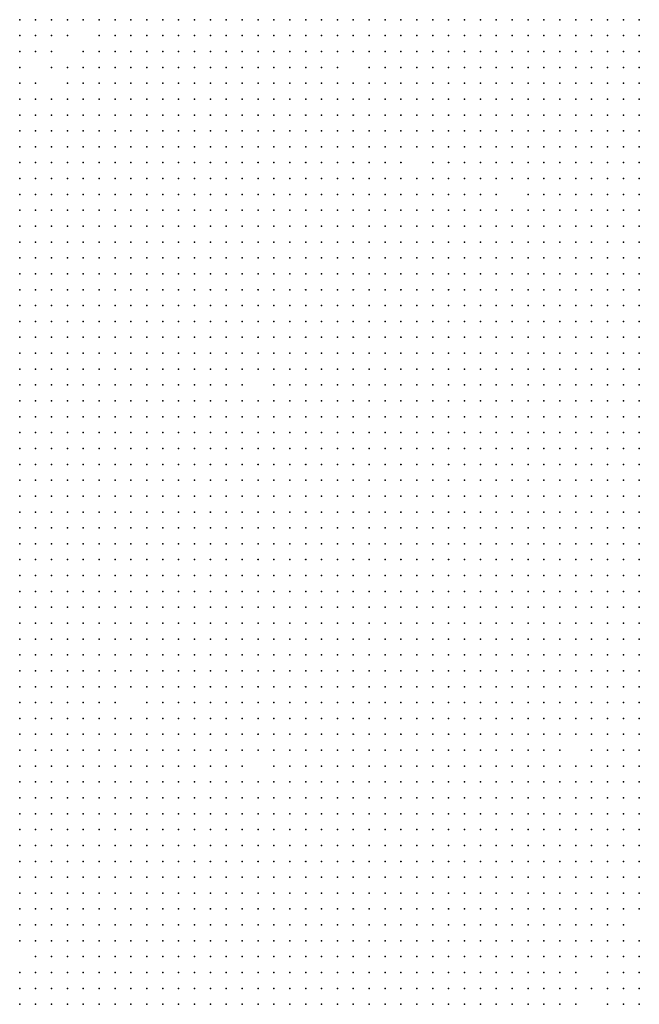
# Model space of a CAD drawing. Units: inches. Extents: x -1.3 to 1.3, y -1.05 to 1.05.
# Drawn here: x -0.16 to -0.08, y 0.3 to 0.42 of the extents above; entities that cross this region are included whole.
import ezdxf

# ---------------------------------------------------------------- set-up
doc = ezdxf.new("R2010")
doc.units = ezdxf.units.IN
doc.header["$MEASUREMENT"] = 0
doc.header["$PDMODE"] = 32
doc.header["$PDSIZE"] = 1e-05

msp = doc.modelspace()

# ---------------------------------------------------------------- linework, layer by layer
at = {"color": 0}
for p in [(-0.162, 0.422), (-0.16, 0.422), (-0.158, 0.422), (-0.156, 0.422), (-0.154, 0.422), (-0.152, 0.422), (-0.15, 0.422), (-0.148, 0.422), (-0.146, 0.422), (-0.144, 0.422), (-0.142, 0.422), (-0.14, 0.422), (-0.138, 0.422), (-0.136, 0.422), (-0.134, 0.422), (-0.132, 0.422), (-0.13, 0.422), (-0.128, 0.422), (-0.126, 0.422), (-0.124, 0.422), (-0.122, 0.422), (-0.12, 0.422), (-0.118, 0.422), (-0.116, 0.422), (-0.114, 0.422), (-0.112, 0.422), (-0.11, 0.422), (-0.108, 0.422), (-0.106, 0.422), (-0.104, 0.422), (-0.102, 0.422), (-0.1, 0.422), (-0.098, 0.422), (-0.096, 0.422), (-0.094, 0.422), (-0.092, 0.422), (-0.09, 0.422), (-0.088, 0.422), (-0.086, 0.422), (-0.084, 0.422), (-0.162, 0.42), (-0.16, 0.42), (-0.158, 0.42), (-0.156, 0.42), (-0.152, 0.42), (-0.15, 0.42), (-0.148, 0.42), (-0.146, 0.42), (-0.144, 0.42), (-0.142, 0.42), (-0.14, 0.42), (-0.138, 0.42), (-0.136, 0.42), (-0.134, 0.42), (-0.132, 0.42), (-0.13, 0.42), (-0.128, 0.42), (-0.126, 0.42), (-0.124, 0.42), (-0.122, 0.42), (-0.12, 0.42), (-0.118, 0.42), (-0.116, 0.42), (-0.114, 0.42), (-0.112, 0.42), (-0.11, 0.42), (-0.108, 0.42), (-0.106, 0.42), (-0.104, 0.42), (-0.102, 0.42), (-0.1, 0.42), (-0.098, 0.42), (-0.096, 0.42), (-0.094, 0.42), (-0.092, 0.42), (-0.09, 0.42), (-0.088, 0.42), (-0.086, 0.42), (-0.084, 0.42), (-0.162, 0.418), (-0.16, 0.418), (-0.158, 0.418), (-0.154, 0.418), (-0.152, 0.418), (-0.15, 0.418), (-0.148, 0.418), (-0.146, 0.418), (-0.144, 0.418), (-0.142, 0.418), (-0.14, 0.418), (-0.138, 0.418), (-0.136, 0.418), (-0.134, 0.418), (-0.132, 0.418), (-0.13, 0.418), (-0.128, 0.418), (-0.126, 0.418), (-0.124, 0.418), (-0.122, 0.418), (-0.12, 0.418), (-0.118, 0.418), (-0.116, 0.418), (-0.114, 0.418), (-0.112, 0.418), (-0.11, 0.418), (-0.108, 0.418), (-0.106, 0.418), (-0.104, 0.418), (-0.102, 0.418), (-0.1, 0.418), (-0.098, 0.418), (-0.096, 0.418), (-0.094, 0.418), (-0.092, 0.418), (-0.09, 0.418), (-0.088, 0.418), (-0.086, 0.418), (-0.084, 0.418), (-0.162, 0.416), (-0.158, 0.416), (-0.156, 0.416), (-0.154, 0.416), (-0.152, 0.416), (-0.15, 0.416), (-0.148, 0.416), (-0.146, 0.416), (-0.144, 0.416), (-0.142, 0.416), (-0.14, 0.416), (-0.138, 0.416), (-0.136, 0.416), (-0.134, 0.416), (-0.132, 0.416), (-0.13, 0.416), (-0.128, 0.416), (-0.126, 0.416), (-0.124, 0.416), (-0.122, 0.416), (-0.118, 0.416), (-0.116, 0.416), (-0.114, 0.416), (-0.112, 0.416), (-0.11, 0.416), (-0.108, 0.416), (-0.106, 0.416), (-0.104, 0.416), (-0.102, 0.416), (-0.1, 0.416), (-0.098, 0.416), (-0.096, 0.416), (-0.094, 0.416), (-0.092, 0.416), (-0.09, 0.416), (-0.088, 0.416), (-0.086, 0.416), (-0.084, 0.416), (-0.162, 0.414), (-0.16, 0.414), (-0.156, 0.414), (-0.154, 0.414), (-0.152, 0.414), (-0.15, 0.414), (-0.148, 0.414), (-0.146, 0.414), (-0.144, 0.414), (-0.142, 0.414), (-0.14, 0.414), (-0.138, 0.414), (-0.136, 0.414), (-0.134, 0.414), (-0.132, 0.414), (-0.13, 0.414), (-0.128, 0.414), (-0.126, 0.414), (-0.124, 0.414), (-0.122, 0.414), (-0.12, 0.414), (-0.118, 0.414), (-0.116, 0.414), (-0.114, 0.414), (-0.112, 0.414), (-0.11, 0.414), (-0.108, 0.414), (-0.106, 0.414), (-0.104, 0.414), (-0.102, 0.414), (-0.1, 0.414), (-0.098, 0.414), (-0.096, 0.414), (-0.094, 0.414), (-0.092, 0.414), (-0.09, 0.414), (-0.088, 0.414), (-0.086, 0.414), (-0.084, 0.414), (-0.162, 0.412), (-0.16, 0.412), (-0.158, 0.412), (-0.156, 0.412), (-0.154, 0.412), (-0.152, 0.412), (-0.15, 0.412), (-0.148, 0.412), (-0.146, 0.412), (-0.144, 0.412), (-0.142, 0.412), (-0.14, 0.412), (-0.138, 0.412), (-0.136, 0.412), (-0.134, 0.412), (-0.132, 0.412), (-0.13, 0.412), (-0.128, 0.412), (-0.126, 0.412), (-0.124, 0.412), (-0.122, 0.412), (-0.12, 0.412), (-0.118, 0.412), (-0.116, 0.412), (-0.114, 0.412), (-0.112, 0.412), (-0.11, 0.412), (-0.108, 0.412), (-0.106, 0.412), (-0.104, 0.412), (-0.102, 0.412), (-0.1, 0.412), (-0.098, 0.412), (-0.096, 0.412), (-0.094, 0.412), (-0.092, 0.412), (-0.09, 0.412), (-0.088, 0.412), (-0.086, 0.412), (-0.084, 0.412), (-0.162, 0.41), (-0.16, 0.41), (-0.158, 0.41), (-0.156, 0.41), (-0.154, 0.41), (-0.152, 0.41), (-0.15, 0.41), (-0.148, 0.41), (-0.146, 0.41), (-0.144, 0.41), (-0.142, 0.41), (-0.14, 0.41), (-0.138, 0.41), (-0.136, 0.41), (-0.134, 0.41), (-0.132, 0.41), (-0.13, 0.41), (-0.128, 0.41), (-0.126, 0.41), (-0.124, 0.41), (-0.122, 0.41), (-0.12, 0.41), (-0.118, 0.41), (-0.116, 0.41), (-0.114, 0.41), (-0.112, 0.41), (-0.11, 0.41), (-0.108, 0.41), (-0.106, 0.41), (-0.104, 0.41), (-0.102, 0.41), (-0.1, 0.41), (-0.098, 0.41), (-0.096, 0.41), (-0.094, 0.41), (-0.092, 0.41), (-0.09, 0.41), (-0.088, 0.41), (-0.086, 0.41), (-0.084, 0.41), (-0.162, 0.408), (-0.16, 0.408), (-0.158, 0.408), (-0.156, 0.408), (-0.154, 0.408), (-0.152, 0.408), (-0.15, 0.408), (-0.148, 0.408), (-0.146, 0.408), (-0.144, 0.408), (-0.142, 0.408), (-0.14, 0.408), (-0.138, 0.408), (-0.136, 0.408), (-0.134, 0.408), (-0.132, 0.408), (-0.13, 0.408), (-0.128, 0.408), (-0.126, 0.408), (-0.124, 0.408), (-0.122, 0.408), (-0.12, 0.408), (-0.118, 0.408), (-0.116, 0.408), (-0.114, 0.408), (-0.112, 0.408), (-0.11, 0.408), (-0.108, 0.408), (-0.106, 0.408), (-0.104, 0.408), (-0.102, 0.408), (-0.1, 0.408), (-0.098, 0.408), (-0.096, 0.408), (-0.094, 0.408), (-0.092, 0.408), (-0.09, 0.408), (-0.088, 0.408), (-0.086, 0.408), (-0.084, 0.408), (-0.162, 0.406), (-0.16, 0.406), (-0.158, 0.406), (-0.156, 0.406), (-0.154, 0.406), (-0.152, 0.406), (-0.15, 0.406), (-0.148, 0.406), (-0.146, 0.406), (-0.144, 0.406), (-0.142, 0.406), (-0.14, 0.406), (-0.138, 0.406), (-0.136, 0.406), (-0.134, 0.406), (-0.132, 0.406), (-0.13, 0.406), (-0.128, 0.406), (-0.126, 0.406), (-0.124, 0.406), (-0.122, 0.406), (-0.12, 0.406), (-0.118, 0.406), (-0.116, 0.406), (-0.114, 0.406), (-0.112, 0.406), (-0.11, 0.406), (-0.108, 0.406), (-0.106, 0.406), (-0.104, 0.406), (-0.102, 0.406), (-0.1, 0.406), (-0.098, 0.406), (-0.096, 0.406), (-0.094, 0.406), (-0.092, 0.406), (-0.09, 0.406), (-0.088, 0.406), (-0.086, 0.406), (-0.084, 0.406), (-0.162, 0.404), (-0.16, 0.404), (-0.158, 0.404), (-0.156, 0.404), (-0.154, 0.404), (-0.152, 0.404), (-0.15, 0.404), (-0.148, 0.404), (-0.146, 0.404), (-0.144, 0.404), (-0.142, 0.404), (-0.14, 0.404), (-0.138, 0.404), (-0.136, 0.404), (-0.134, 0.404), (-0.132, 0.404), (-0.13, 0.404), (-0.128, 0.404), (-0.126, 0.404), (-0.124, 0.404), (-0.122, 0.404), (-0.12, 0.404), (-0.118, 0.404), (-0.116, 0.404), (-0.114, 0.404), (-0.11, 0.404), (-0.108, 0.404), (-0.106, 0.404), (-0.104, 0.404), (-0.102, 0.404), (-0.1, 0.404), (-0.098, 0.404), (-0.096, 0.404), (-0.094, 0.404), (-0.092, 0.404), (-0.09, 0.404), (-0.088, 0.404), (-0.086, 0.404), (-0.084, 0.404), (-0.162, 0.402), (-0.16, 0.402), (-0.158, 0.402), (-0.156, 0.402), (-0.154, 0.402), (-0.152, 0.402), (-0.15, 0.402), (-0.148, 0.402), (-0.146, 0.402), (-0.144, 0.402), (-0.142, 0.402), (-0.14, 0.402), (-0.138, 0.402), (-0.136, 0.402), (-0.134, 0.402), (-0.132, 0.402), (-0.13, 0.402), (-0.128, 0.402), (-0.126, 0.402), (-0.124, 0.402), (-0.122, 0.402), (-0.12, 0.402), (-0.118, 0.402), (-0.116, 0.402), (-0.114, 0.402), (-0.112, 0.402), (-0.11, 0.402), (-0.108, 0.402), (-0.106, 0.402), (-0.104, 0.402), (-0.102, 0.402), (-0.1, 0.402), (-0.098, 0.402), (-0.096, 0.402), (-0.094, 0.402), (-0.092, 0.402), (-0.09, 0.402), (-0.088, 0.402), (-0.086, 0.402), (-0.084, 0.402), (-0.162, 0.4), (-0.16, 0.4), (-0.158, 0.4), (-0.156, 0.4), (-0.154, 0.4), (-0.152, 0.4), (-0.15, 0.4), (-0.148, 0.4), (-0.146, 0.4), (-0.144, 0.4), (-0.142, 0.4), (-0.14, 0.4), (-0.138, 0.4), (-0.136, 0.4), (-0.134, 0.4), (-0.132, 0.4), (-0.13, 0.4), (-0.128, 0.4), (-0.126, 0.4), (-0.124, 0.4), (-0.122, 0.4), (-0.12, 0.4), (-0.118, 0.4), (-0.116, 0.4), (-0.114, 0.4), (-0.112, 0.4), (-0.11, 0.4), (-0.108, 0.4), (-0.106, 0.4), (-0.104, 0.4), (-0.102, 0.4), (-0.098, 0.4), (-0.096, 0.4), (-0.094, 0.4), (-0.092, 0.4), (-0.09, 0.4), (-0.088, 0.4), (-0.086, 0.4), (-0.084, 0.4), (-0.162, 0.398), (-0.16, 0.398), (-0.158, 0.398), (-0.156, 0.398), (-0.154, 0.398), (-0.152, 0.398), (-0.15, 0.398), (-0.148, 0.398), (-0.146, 0.398), (-0.144, 0.398), (-0.142, 0.398), (-0.14, 0.398), (-0.138, 0.398), (-0.136, 0.398), (-0.134, 0.398), (-0.132, 0.398), (-0.13, 0.398), (-0.128, 0.398), (-0.126, 0.398), (-0.124, 0.398), (-0.122, 0.398), (-0.12, 0.398), (-0.118, 0.398), (-0.116, 0.398), (-0.114, 0.398), (-0.112, 0.398), (-0.11, 0.398), (-0.108, 0.398), (-0.106, 0.398), (-0.104, 0.398), (-0.102, 0.398), (-0.1, 0.398), (-0.098, 0.398), (-0.096, 0.398), (-0.094, 0.398), (-0.092, 0.398), (-0.09, 0.398), (-0.088, 0.398), (-0.086, 0.398), (-0.084, 0.398), (-0.162, 0.396), (-0.16, 0.396), (-0.158, 0.396), (-0.156, 0.396), (-0.154, 0.396), (-0.152, 0.396), (-0.15, 0.396), (-0.148, 0.396), (-0.146, 0.396), (-0.144, 0.396), (-0.142, 0.396), (-0.14, 0.396), (-0.138, 0.396), (-0.136, 0.396), (-0.134, 0.396), (-0.132, 0.396), (-0.13, 0.396), (-0.128, 0.396), (-0.126, 0.396), (-0.124, 0.396), (-0.122, 0.396), (-0.12, 0.396), (-0.118, 0.396), (-0.116, 0.396), (-0.114, 0.396), (-0.112, 0.396), (-0.11, 0.396), (-0.108, 0.396), (-0.106, 0.396), (-0.104, 0.396), (-0.102, 0.396), (-0.1, 0.396), (-0.098, 0.396), (-0.096, 0.396), (-0.094, 0.396), (-0.092, 0.396), (-0.09, 0.396), (-0.088, 0.396), (-0.086, 0.396), (-0.084, 0.396), (-0.162, 0.394), (-0.16, 0.394), (-0.158, 0.394), (-0.156, 0.394), (-0.154, 0.394), (-0.152, 0.394), (-0.15, 0.394), (-0.148, 0.394), (-0.146, 0.394), (-0.144, 0.394), (-0.142, 0.394), (-0.14, 0.394), (-0.138, 0.394), (-0.136, 0.394), (-0.134, 0.394), (-0.132, 0.394), (-0.13, 0.394), (-0.128, 0.394), (-0.126, 0.394), (-0.124, 0.394), (-0.122, 0.394), (-0.12, 0.394), (-0.118, 0.394), (-0.116, 0.394), (-0.114, 0.394), (-0.112, 0.394), (-0.11, 0.394), (-0.108, 0.394), (-0.106, 0.394), (-0.104, 0.394), (-0.102, 0.394), (-0.1, 0.394), (-0.098, 0.394), (-0.096, 0.394), (-0.094, 0.394), (-0.092, 0.394), (-0.09, 0.394), (-0.088, 0.394), (-0.086, 0.394), (-0.084, 0.394), (-0.162, 0.392), (-0.16, 0.392), (-0.158, 0.392), (-0.156, 0.392), (-0.154, 0.392), (-0.152, 0.392), (-0.15, 0.392), (-0.148, 0.392), (-0.146, 0.392), (-0.144, 0.392), (-0.142, 0.392), (-0.14, 0.392), (-0.138, 0.392), (-0.136, 0.392), (-0.134, 0.392), (-0.132, 0.392), (-0.13, 0.392), (-0.128, 0.392), (-0.126, 0.392), (-0.124, 0.392), (-0.122, 0.392), (-0.12, 0.392), (-0.118, 0.392), (-0.116, 0.392), (-0.114, 0.392), (-0.112, 0.392), (-0.11, 0.392), (-0.108, 0.392), (-0.106, 0.392), (-0.104, 0.392), (-0.102, 0.392), (-0.1, 0.392), (-0.098, 0.392), (-0.096, 0.392), (-0.094, 0.392), (-0.092, 0.392), (-0.09, 0.392), (-0.088, 0.392), (-0.086, 0.392), (-0.084, 0.392), (-0.162, 0.39), (-0.16, 0.39), (-0.158, 0.39), (-0.156, 0.39), (-0.154, 0.39), (-0.152, 0.39), (-0.15, 0.39), (-0.148, 0.39), (-0.146, 0.39), (-0.144, 0.39), (-0.142, 0.39), (-0.14, 0.39), (-0.138, 0.39), (-0.136, 0.39), (-0.134, 0.39), (-0.132, 0.39), (-0.13, 0.39), (-0.128, 0.39), (-0.126, 0.39), (-0.124, 0.39), (-0.122, 0.39), (-0.12, 0.39), (-0.118, 0.39), (-0.116, 0.39), (-0.114, 0.39), (-0.112, 0.39), (-0.11, 0.39), (-0.108, 0.39), (-0.106, 0.39), (-0.104, 0.39), (-0.102, 0.39), (-0.1, 0.39), (-0.098, 0.39), (-0.096, 0.39), (-0.094, 0.39), (-0.092, 0.39), (-0.09, 0.39), (-0.088, 0.39), (-0.086, 0.39), (-0.084, 0.39), (-0.162, 0.388), (-0.16, 0.388), (-0.158, 0.388), (-0.156, 0.388), (-0.154, 0.388), (-0.152, 0.388), (-0.15, 0.388), (-0.148, 0.388), (-0.146, 0.388), (-0.144, 0.388), (-0.142, 0.388), (-0.14, 0.388), (-0.138, 0.388), (-0.136, 0.388), (-0.134, 0.388), (-0.132, 0.388), (-0.13, 0.388), (-0.128, 0.388), (-0.126, 0.388), (-0.124, 0.388), (-0.122, 0.388), (-0.12, 0.388), (-0.118, 0.388), (-0.116, 0.388), (-0.114, 0.388), (-0.112, 0.388), (-0.11, 0.388), (-0.108, 0.388), (-0.106, 0.388), (-0.104, 0.388), (-0.102, 0.388), (-0.1, 0.388), (-0.098, 0.388), (-0.096, 0.388), (-0.094, 0.388), (-0.092, 0.388), (-0.09, 0.388), (-0.088, 0.388), (-0.086, 0.388), (-0.084, 0.388), (-0.162, 0.386), (-0.16, 0.386), (-0.158, 0.386), (-0.156, 0.386), (-0.154, 0.386), (-0.152, 0.386), (-0.15, 0.386), (-0.148, 0.386), (-0.146, 0.386), (-0.144, 0.386), (-0.142, 0.386), (-0.14, 0.386), (-0.138, 0.386), (-0.136, 0.386), (-0.134, 0.386), (-0.132, 0.386), (-0.13, 0.386), (-0.128, 0.386), (-0.126, 0.386), (-0.124, 0.386), (-0.122, 0.386), (-0.12, 0.386), (-0.118, 0.386), (-0.116, 0.386), (-0.114, 0.386), (-0.112, 0.386), (-0.11, 0.386), (-0.108, 0.386), (-0.106, 0.386), (-0.104, 0.386), (-0.102, 0.386), (-0.1, 0.386), (-0.098, 0.386), (-0.096, 0.386), (-0.094, 0.386), (-0.092, 0.386), (-0.09, 0.386), (-0.088, 0.386), (-0.086, 0.386), (-0.084, 0.386), (-0.162, 0.384), (-0.16, 0.384), (-0.158, 0.384), (-0.156, 0.384), (-0.154, 0.384), (-0.152, 0.384), (-0.15, 0.384), (-0.148, 0.384), (-0.146, 0.384), (-0.144, 0.384), (-0.142, 0.384), (-0.14, 0.384), (-0.138, 0.384), (-0.136, 0.384), (-0.134, 0.384), (-0.132, 0.384), (-0.13, 0.384), (-0.128, 0.384), (-0.126, 0.384), (-0.124, 0.384), (-0.122, 0.384), (-0.12, 0.384), (-0.118, 0.384), (-0.116, 0.384), (-0.114, 0.384), (-0.112, 0.384), (-0.11, 0.384), (-0.108, 0.384), (-0.106, 0.384), (-0.104, 0.384), (-0.102, 0.384), (-0.1, 0.384), (-0.098, 0.384), (-0.096, 0.384), (-0.094, 0.384), (-0.092, 0.384), (-0.09, 0.384), (-0.088, 0.384), (-0.086, 0.384), (-0.084, 0.384), (-0.162, 0.382), (-0.16, 0.382), (-0.158, 0.382), (-0.156, 0.382), (-0.154, 0.382), (-0.152, 0.382), (-0.15, 0.382), (-0.148, 0.382), (-0.146, 0.382), (-0.144, 0.382), (-0.142, 0.382), (-0.14, 0.382), (-0.138, 0.382), (-0.136, 0.382), (-0.134, 0.382), (-0.132, 0.382), (-0.13, 0.382), (-0.128, 0.382), (-0.126, 0.382), (-0.124, 0.382), (-0.122, 0.382), (-0.12, 0.382), (-0.118, 0.382), (-0.116, 0.382), (-0.114, 0.382), (-0.112, 0.382), (-0.11, 0.382), (-0.108, 0.382), (-0.106, 0.382), (-0.104, 0.382), (-0.102, 0.382), (-0.1, 0.382), (-0.098, 0.382), (-0.096, 0.382), (-0.094, 0.382), (-0.092, 0.382), (-0.09, 0.382), (-0.088, 0.382), (-0.086, 0.382), (-0.084, 0.382), (-0.162, 0.38), (-0.16, 0.38), (-0.158, 0.38), (-0.156, 0.38), (-0.154, 0.38), (-0.152, 0.38), (-0.15, 0.38), (-0.148, 0.38), (-0.146, 0.38), (-0.144, 0.38), (-0.142, 0.38), (-0.14, 0.38), (-0.138, 0.38), (-0.136, 0.38), (-0.134, 0.38), (-0.132, 0.38), (-0.13, 0.38), (-0.128, 0.38), (-0.126, 0.38), (-0.124, 0.38), (-0.122, 0.38), (-0.12, 0.38), (-0.118, 0.38), (-0.116, 0.38), (-0.114, 0.38), (-0.112, 0.38), (-0.11, 0.38), (-0.108, 0.38), (-0.106, 0.38), (-0.104, 0.38), (-0.102, 0.38), (-0.1, 0.38), (-0.098, 0.38), (-0.096, 0.38), (-0.094, 0.38), (-0.092, 0.38), (-0.09, 0.38), (-0.088, 0.38), (-0.086, 0.38), (-0.084, 0.38), (-0.162, 0.378), (-0.16, 0.378), (-0.158, 0.378), (-0.156, 0.378), (-0.154, 0.378), (-0.152, 0.378), (-0.15, 0.378), (-0.148, 0.378), (-0.146, 0.378), (-0.144, 0.378), (-0.142, 0.378), (-0.14, 0.378), (-0.138, 0.378), (-0.136, 0.378), (-0.134, 0.378), (-0.132, 0.378), (-0.13, 0.378), (-0.128, 0.378), (-0.126, 0.378), (-0.124, 0.378), (-0.122, 0.378), (-0.12, 0.378), (-0.118, 0.378), (-0.116, 0.378), (-0.114, 0.378), (-0.112, 0.378), (-0.11, 0.378), (-0.108, 0.378), (-0.106, 0.378), (-0.104, 0.378), (-0.102, 0.378), (-0.1, 0.378), (-0.098, 0.378), (-0.096, 0.378), (-0.094, 0.378), (-0.092, 0.378), (-0.09, 0.378), (-0.088, 0.378), (-0.086, 0.378), (-0.084, 0.378), (-0.162, 0.376), (-0.16, 0.376), (-0.158, 0.376), (-0.156, 0.376), (-0.154, 0.376), (-0.152, 0.376), (-0.15, 0.376), (-0.148, 0.376), (-0.146, 0.376), (-0.144, 0.376), (-0.142, 0.376), (-0.14, 0.376), (-0.138, 0.376), (-0.136, 0.376), (-0.134, 0.376), (-0.13, 0.376), (-0.128, 0.376), (-0.126, 0.376), (-0.124, 0.376), (-0.122, 0.376), (-0.12, 0.376), (-0.118, 0.376), (-0.116, 0.376), (-0.114, 0.376), (-0.112, 0.376), (-0.11, 0.376), (-0.108, 0.376), (-0.106, 0.376), (-0.104, 0.376), (-0.102, 0.376), (-0.1, 0.376), (-0.098, 0.376), (-0.096, 0.376), (-0.094, 0.376), (-0.092, 0.376), (-0.09, 0.376), (-0.088, 0.376), (-0.086, 0.376), (-0.084, 0.376), (-0.162, 0.374), (-0.16, 0.374), (-0.158, 0.374), (-0.156, 0.374), (-0.154, 0.374), (-0.152, 0.374), (-0.15, 0.374), (-0.148, 0.374), (-0.146, 0.374), (-0.144, 0.374), (-0.142, 0.374), (-0.14, 0.374), (-0.138, 0.374), (-0.136, 0.374), (-0.134, 0.374), (-0.132, 0.374), (-0.13, 0.374), (-0.128, 0.374), (-0.126, 0.374), (-0.124, 0.374), (-0.122, 0.374), (-0.12, 0.374), (-0.118, 0.374), (-0.116, 0.374), (-0.114, 0.374), (-0.112, 0.374), (-0.11, 0.374), (-0.108, 0.374), (-0.106, 0.374), (-0.104, 0.374), (-0.102, 0.374), (-0.1, 0.374), (-0.098, 0.374), (-0.096, 0.374), (-0.094, 0.374), (-0.092, 0.374), (-0.09, 0.374), (-0.088, 0.374), (-0.086, 0.374), (-0.084, 0.374), (-0.162, 0.372), (-0.16, 0.372), (-0.158, 0.372), (-0.156, 0.372), (-0.154, 0.372), (-0.152, 0.372), (-0.15, 0.372), (-0.148, 0.372), (-0.146, 0.372), (-0.144, 0.372), (-0.142, 0.372), (-0.14, 0.372), (-0.138, 0.372), (-0.136, 0.372), (-0.134, 0.372), (-0.132, 0.372), (-0.13, 0.372), (-0.128, 0.372), (-0.126, 0.372), (-0.124, 0.372), (-0.122, 0.372), (-0.12, 0.372), (-0.118, 0.372), (-0.116, 0.372), (-0.114, 0.372), (-0.112, 0.372), (-0.11, 0.372), (-0.108, 0.372), (-0.106, 0.372), (-0.104, 0.372), (-0.102, 0.372), (-0.1, 0.372), (-0.098, 0.372), (-0.096, 0.372), (-0.094, 0.372), (-0.092, 0.372), (-0.09, 0.372), (-0.088, 0.372), (-0.086, 0.372), (-0.084, 0.372), (-0.162, 0.37), (-0.16, 0.37), (-0.158, 0.37), (-0.156, 0.37), (-0.154, 0.37), (-0.152, 0.37), (-0.15, 0.37), (-0.148, 0.37), (-0.146, 0.37), (-0.144, 0.37), (-0.142, 0.37), (-0.14, 0.37), (-0.138, 0.37), (-0.136, 0.37), (-0.134, 0.37), (-0.132, 0.37), (-0.13, 0.37), (-0.128, 0.37), (-0.126, 0.37), (-0.124, 0.37), (-0.122, 0.37), (-0.12, 0.37), (-0.118, 0.37), (-0.116, 0.37), (-0.114, 0.37), (-0.112, 0.37), (-0.11, 0.37), (-0.108, 0.37), (-0.106, 0.37), (-0.104, 0.37), (-0.102, 0.37), (-0.1, 0.37), (-0.098, 0.37), (-0.096, 0.37), (-0.094, 0.37), (-0.092, 0.37), (-0.09, 0.37), (-0.088, 0.37), (-0.086, 0.37), (-0.084, 0.37), (-0.162, 0.368), (-0.16, 0.368), (-0.158, 0.368), (-0.156, 0.368), (-0.154, 0.368), (-0.152, 0.368), (-0.15, 0.368), (-0.148, 0.368), (-0.146, 0.368), (-0.144, 0.368), (-0.142, 0.368), (-0.14, 0.368), (-0.138, 0.368), (-0.136, 0.368), (-0.134, 0.368), (-0.132, 0.368), (-0.13, 0.368), (-0.128, 0.368), (-0.126, 0.368), (-0.124, 0.368), (-0.122, 0.368), (-0.12, 0.368), (-0.118, 0.368), (-0.116, 0.368), (-0.114, 0.368), (-0.112, 0.368), (-0.11, 0.368), (-0.108, 0.368), (-0.106, 0.368), (-0.104, 0.368), (-0.102, 0.368), (-0.1, 0.368), (-0.098, 0.368), (-0.096, 0.368), (-0.094, 0.368), (-0.092, 0.368), (-0.09, 0.368), (-0.088, 0.368), (-0.086, 0.368), (-0.084, 0.368), (-0.162, 0.366), (-0.16, 0.366), (-0.158, 0.366), (-0.156, 0.366), (-0.154, 0.366), (-0.152, 0.366), (-0.15, 0.366), (-0.148, 0.366), (-0.146, 0.366), (-0.144, 0.366), (-0.142, 0.366), (-0.14, 0.366), (-0.138, 0.366), (-0.136, 0.366), (-0.134, 0.366), (-0.132, 0.366), (-0.13, 0.366), (-0.128, 0.366), (-0.126, 0.366), (-0.124, 0.366), (-0.122, 0.366), (-0.12, 0.366), (-0.118, 0.366), (-0.116, 0.366), (-0.114, 0.366), (-0.112, 0.366), (-0.11, 0.366), (-0.108, 0.366), (-0.106, 0.366), (-0.104, 0.366), (-0.102, 0.366), (-0.1, 0.366), (-0.098, 0.366), (-0.096, 0.366), (-0.094, 0.366), (-0.092, 0.366), (-0.09, 0.366), (-0.088, 0.366), (-0.086, 0.366), (-0.084, 0.366), (-0.162, 0.364), (-0.16, 0.364), (-0.158, 0.364), (-0.156, 0.364), (-0.154, 0.364), (-0.152, 0.364), (-0.15, 0.364), (-0.148, 0.364), (-0.146, 0.364), (-0.144, 0.364), (-0.142, 0.364), (-0.14, 0.364), (-0.138, 0.364), (-0.136, 0.364), (-0.134, 0.364), (-0.132, 0.364), (-0.13, 0.364), (-0.128, 0.364), (-0.126, 0.364), (-0.124, 0.364), (-0.122, 0.364), (-0.12, 0.364), (-0.118, 0.364), (-0.116, 0.364), (-0.114, 0.364), (-0.112, 0.364), (-0.11, 0.364), (-0.108, 0.364), (-0.106, 0.364), (-0.104, 0.364), (-0.102, 0.364), (-0.1, 0.364), (-0.098, 0.364), (-0.096, 0.364), (-0.094, 0.364), (-0.092, 0.364), (-0.09, 0.364), (-0.088, 0.364), (-0.086, 0.364), (-0.084, 0.364), (-0.162, 0.362), (-0.16, 0.362), (-0.158, 0.362), (-0.156, 0.362), (-0.154, 0.362), (-0.152, 0.362), (-0.15, 0.362), (-0.148, 0.362), (-0.146, 0.362), (-0.144, 0.362), (-0.142, 0.362), (-0.14, 0.362), (-0.138, 0.362), (-0.136, 0.362), (-0.134, 0.362), (-0.132, 0.362), (-0.13, 0.362), (-0.128, 0.362), (-0.126, 0.362), (-0.124, 0.362), (-0.122, 0.362), (-0.12, 0.362), (-0.118, 0.362), (-0.116, 0.362), (-0.114, 0.362), (-0.112, 0.362), (-0.11, 0.362), (-0.108, 0.362), (-0.106, 0.362), (-0.104, 0.362), (-0.102, 0.362), (-0.1, 0.362), (-0.098, 0.362), (-0.096, 0.362), (-0.094, 0.362), (-0.092, 0.362), (-0.09, 0.362), (-0.088, 0.362), (-0.086, 0.362), (-0.084, 0.362), (-0.162, 0.36), (-0.16, 0.36), (-0.158, 0.36), (-0.156, 0.36), (-0.154, 0.36), (-0.152, 0.36), (-0.15, 0.36), (-0.148, 0.36), (-0.146, 0.36), (-0.144, 0.36), (-0.142, 0.36), (-0.14, 0.36), (-0.138, 0.36), (-0.136, 0.36), (-0.134, 0.36), (-0.132, 0.36), (-0.13, 0.36), (-0.128, 0.36), (-0.126, 0.36), (-0.124, 0.36), (-0.122, 0.36), (-0.12, 0.36), (-0.118, 0.36), (-0.116, 0.36), (-0.114, 0.36), (-0.112, 0.36), (-0.11, 0.36), (-0.108, 0.36), (-0.106, 0.36), (-0.104, 0.36), (-0.102, 0.36), (-0.1, 0.36), (-0.098, 0.36), (-0.096, 0.36), (-0.094, 0.36), (-0.092, 0.36), (-0.09, 0.36), (-0.088, 0.36), (-0.086, 0.36), (-0.084, 0.36), (-0.162, 0.358), (-0.16, 0.358), (-0.158, 0.358), (-0.156, 0.358), (-0.154, 0.358), (-0.152, 0.358), (-0.15, 0.358), (-0.148, 0.358), (-0.146, 0.358), (-0.144, 0.358), (-0.142, 0.358), (-0.14, 0.358), (-0.138, 0.358), (-0.136, 0.358), (-0.134, 0.358), (-0.132, 0.358), (-0.13, 0.358), (-0.128, 0.358), (-0.126, 0.358), (-0.124, 0.358), (-0.122, 0.358), (-0.12, 0.358), (-0.118, 0.358), (-0.116, 0.358), (-0.114, 0.358), (-0.112, 0.358), (-0.11, 0.358), (-0.108, 0.358), (-0.106, 0.358), (-0.104, 0.358), (-0.102, 0.358), (-0.1, 0.358), (-0.098, 0.358), (-0.096, 0.358), (-0.094, 0.358), (-0.092, 0.358), (-0.09, 0.358), (-0.088, 0.358), (-0.086, 0.358), (-0.084, 0.358), (-0.162, 0.356), (-0.16, 0.356), (-0.158, 0.356), (-0.156, 0.356), (-0.154, 0.356), (-0.152, 0.356), (-0.15, 0.356), (-0.148, 0.356), (-0.146, 0.356), (-0.144, 0.356), (-0.142, 0.356), (-0.14, 0.356), (-0.138, 0.356), (-0.136, 0.356), (-0.134, 0.356), (-0.132, 0.356), (-0.13, 0.356), (-0.128, 0.356), (-0.126, 0.356), (-0.124, 0.356), (-0.122, 0.356), (-0.12, 0.356), (-0.118, 0.356), (-0.116, 0.356), (-0.114, 0.356), (-0.112, 0.356), (-0.11, 0.356), (-0.108, 0.356), (-0.106, 0.356), (-0.104, 0.356), (-0.102, 0.356), (-0.1, 0.356), (-0.098, 0.356), (-0.096, 0.356), (-0.094, 0.356), (-0.092, 0.356), (-0.09, 0.356), (-0.088, 0.356), (-0.086, 0.356), (-0.084, 0.356), (-0.162, 0.354), (-0.16, 0.354), (-0.158, 0.354), (-0.156, 0.354), (-0.154, 0.354), (-0.152, 0.354), (-0.15, 0.354), (-0.148, 0.354), (-0.146, 0.354), (-0.144, 0.354), (-0.142, 0.354), (-0.14, 0.354), (-0.138, 0.354), (-0.136, 0.354), (-0.134, 0.354), (-0.132, 0.354), (-0.13, 0.354), (-0.128, 0.354), (-0.126, 0.354), (-0.124, 0.354), (-0.122, 0.354), (-0.12, 0.354), (-0.118, 0.354), (-0.116, 0.354), (-0.114, 0.354), (-0.112, 0.354), (-0.11, 0.354), (-0.108, 0.354), (-0.106, 0.354), (-0.104, 0.354), (-0.102, 0.354), (-0.1, 0.354), (-0.098, 0.354), (-0.096, 0.354), (-0.094, 0.354), (-0.092, 0.354), (-0.09, 0.354), (-0.088, 0.354), (-0.086, 0.354), (-0.084, 0.354), (-0.162, 0.352), (-0.16, 0.352), (-0.158, 0.352), (-0.156, 0.352), (-0.154, 0.352), (-0.152, 0.352), (-0.15, 0.352), (-0.148, 0.352), (-0.146, 0.352), (-0.144, 0.352), (-0.142, 0.352), (-0.14, 0.352), (-0.138, 0.352), (-0.136, 0.352), (-0.134, 0.352), (-0.132, 0.352), (-0.13, 0.352), (-0.128, 0.352), (-0.126, 0.352), (-0.124, 0.352), (-0.122, 0.352), (-0.12, 0.352), (-0.118, 0.352), (-0.116, 0.352), (-0.114, 0.352), (-0.112, 0.352), (-0.11, 0.352), (-0.108, 0.352), (-0.106, 0.352), (-0.104, 0.352), (-0.102, 0.352), (-0.1, 0.352), (-0.098, 0.352), (-0.096, 0.352), (-0.094, 0.352), (-0.092, 0.352), (-0.09, 0.352), (-0.088, 0.352), (-0.086, 0.352), (-0.084, 0.352), (-0.162, 0.35), (-0.16, 0.35), (-0.158, 0.35), (-0.156, 0.35), (-0.154, 0.35), (-0.152, 0.35), (-0.15, 0.35), (-0.148, 0.35), (-0.146, 0.35), (-0.144, 0.35), (-0.142, 0.35), (-0.14, 0.35), (-0.138, 0.35), (-0.136, 0.35), (-0.134, 0.35), (-0.132, 0.35), (-0.13, 0.35), (-0.128, 0.35), (-0.126, 0.35), (-0.124, 0.35), (-0.122, 0.35), (-0.12, 0.35), (-0.118, 0.35), (-0.116, 0.35), (-0.114, 0.35), (-0.112, 0.35), (-0.11, 0.35), (-0.108, 0.35), (-0.106, 0.35), (-0.104, 0.35), (-0.102, 0.35), (-0.1, 0.35), (-0.098, 0.35), (-0.096, 0.35), (-0.094, 0.35), (-0.092, 0.35), (-0.09, 0.35), (-0.088, 0.35), (-0.086, 0.35), (-0.084, 0.35), (-0.162, 0.348), (-0.16, 0.348), (-0.158, 0.348), (-0.156, 0.348), (-0.154, 0.348), (-0.152, 0.348), (-0.15, 0.348), (-0.148, 0.348), (-0.146, 0.348), (-0.144, 0.348), (-0.142, 0.348), (-0.14, 0.348), (-0.138, 0.348), (-0.136, 0.348), (-0.134, 0.348), (-0.132, 0.348), (-0.13, 0.348), (-0.128, 0.348), (-0.126, 0.348), (-0.124, 0.348), (-0.122, 0.348), (-0.12, 0.348), (-0.118, 0.348), (-0.116, 0.348), (-0.114, 0.348), (-0.112, 0.348), (-0.11, 0.348), (-0.108, 0.348), (-0.106, 0.348), (-0.104, 0.348), (-0.102, 0.348), (-0.1, 0.348), (-0.098, 0.348), (-0.096, 0.348), (-0.094, 0.348), (-0.092, 0.348), (-0.09, 0.348), (-0.088, 0.348), (-0.086, 0.348), (-0.084, 0.348), (-0.162, 0.346), (-0.16, 0.346), (-0.158, 0.346), (-0.156, 0.346), (-0.154, 0.346), (-0.152, 0.346), (-0.15, 0.346), (-0.148, 0.346), (-0.146, 0.346), (-0.144, 0.346), (-0.142, 0.346), (-0.14, 0.346), (-0.138, 0.346), (-0.136, 0.346), (-0.134, 0.346), (-0.132, 0.346), (-0.13, 0.346), (-0.128, 0.346), (-0.126, 0.346), (-0.124, 0.346), (-0.122, 0.346), (-0.12, 0.346), (-0.118, 0.346), (-0.116, 0.346), (-0.114, 0.346), (-0.112, 0.346), (-0.11, 0.346), (-0.108, 0.346), (-0.106, 0.346), (-0.104, 0.346), (-0.102, 0.346), (-0.1, 0.346), (-0.098, 0.346), (-0.096, 0.346), (-0.094, 0.346), (-0.092, 0.346), (-0.09, 0.346), (-0.088, 0.346), (-0.086, 0.346), (-0.084, 0.346), (-0.162, 0.344), (-0.16, 0.344), (-0.158, 0.344), (-0.156, 0.344), (-0.154, 0.344), (-0.152, 0.344), (-0.15, 0.344), (-0.148, 0.344), (-0.146, 0.344), (-0.144, 0.344), (-0.142, 0.344), (-0.14, 0.344), (-0.138, 0.344), (-0.136, 0.344), (-0.134, 0.344), (-0.132, 0.344), (-0.13, 0.344), (-0.128, 0.344), (-0.126, 0.344), (-0.124, 0.344), (-0.122, 0.344), (-0.12, 0.344), (-0.118, 0.344), (-0.116, 0.344), (-0.114, 0.344), (-0.112, 0.344), (-0.11, 0.344), (-0.108, 0.344), (-0.106, 0.344), (-0.104, 0.344), (-0.102, 0.344), (-0.1, 0.344), (-0.098, 0.344), (-0.096, 0.344), (-0.094, 0.344), (-0.092, 0.344), (-0.09, 0.344), (-0.088, 0.344), (-0.086, 0.344), (-0.084, 0.344), (-0.162, 0.342), (-0.16, 0.342), (-0.158, 0.342), (-0.156, 0.342), (-0.154, 0.342), (-0.152, 0.342), (-0.15, 0.342), (-0.148, 0.342), (-0.146, 0.342), (-0.144, 0.342), (-0.142, 0.342), (-0.14, 0.342), (-0.138, 0.342), (-0.136, 0.342), (-0.134, 0.342), (-0.132, 0.342), (-0.13, 0.342), (-0.128, 0.342), (-0.126, 0.342), (-0.124, 0.342), (-0.122, 0.342), (-0.12, 0.342), (-0.118, 0.342), (-0.116, 0.342), (-0.114, 0.342), (-0.112, 0.342), (-0.11, 0.342), (-0.108, 0.342), (-0.106, 0.342), (-0.104, 0.342), (-0.102, 0.342), (-0.1, 0.342), (-0.098, 0.342), (-0.096, 0.342), (-0.094, 0.342), (-0.092, 0.342), (-0.09, 0.342), (-0.088, 0.342), (-0.086, 0.342), (-0.084, 0.342), (-0.162, 0.34), (-0.16, 0.34), (-0.158, 0.34), (-0.156, 0.34), (-0.154, 0.34), (-0.152, 0.34), (-0.15, 0.34), (-0.148, 0.34), (-0.146, 0.34), (-0.144, 0.34), (-0.142, 0.34), (-0.14, 0.34), (-0.138, 0.34), (-0.136, 0.34), (-0.134, 0.34), (-0.132, 0.34), (-0.13, 0.34), (-0.128, 0.34), (-0.126, 0.34), (-0.124, 0.34), (-0.122, 0.34), (-0.12, 0.34), (-0.118, 0.34), (-0.116, 0.34), (-0.114, 0.34), (-0.112, 0.34), (-0.11, 0.34), (-0.108, 0.34), (-0.106, 0.34), (-0.104, 0.34), (-0.102, 0.34), (-0.1, 0.34), (-0.098, 0.34), (-0.096, 0.34), (-0.094, 0.34), (-0.092, 0.34), (-0.09, 0.34), (-0.088, 0.34), (-0.086, 0.34), (-0.084, 0.34), (-0.162, 0.338), (-0.16, 0.338), (-0.158, 0.338), (-0.156, 0.338), (-0.154, 0.338), (-0.152, 0.338), (-0.15, 0.338), (-0.148, 0.338), (-0.146, 0.338), (-0.144, 0.338), (-0.142, 0.338), (-0.14, 0.338), (-0.138, 0.338), (-0.136, 0.338), (-0.134, 0.338), (-0.132, 0.338), (-0.13, 0.338), (-0.128, 0.338), (-0.126, 0.338), (-0.124, 0.338), (-0.122, 0.338), (-0.12, 0.338), (-0.118, 0.338), (-0.116, 0.338), (-0.114, 0.338), (-0.112, 0.338), (-0.11, 0.338), (-0.108, 0.338), (-0.106, 0.338), (-0.104, 0.338), (-0.102, 0.338), (-0.1, 0.338), (-0.098, 0.338), (-0.096, 0.338), (-0.094, 0.338), (-0.092, 0.338), (-0.09, 0.338), (-0.088, 0.338), (-0.086, 0.338), (-0.084, 0.338), (-0.162, 0.336), (-0.16, 0.336), (-0.158, 0.336), (-0.156, 0.336), (-0.154, 0.336), (-0.152, 0.336), (-0.15, 0.336), (-0.146, 0.336), (-0.144, 0.336), (-0.142, 0.336), (-0.14, 0.336), (-0.138, 0.336), (-0.136, 0.336), (-0.134, 0.336), (-0.132, 0.336), (-0.13, 0.336), (-0.128, 0.336), (-0.126, 0.336), (-0.124, 0.336), (-0.122, 0.336), (-0.12, 0.336), (-0.118, 0.336), (-0.116, 0.336), (-0.114, 0.336), (-0.112, 0.336), (-0.11, 0.336), (-0.108, 0.336), (-0.106, 0.336), (-0.104, 0.336), (-0.102, 0.336), (-0.1, 0.336), (-0.098, 0.336), (-0.096, 0.336), (-0.094, 0.336), (-0.092, 0.336), (-0.09, 0.336), (-0.088, 0.336), (-0.086, 0.336), (-0.084, 0.336), (-0.162, 0.334), (-0.16, 0.334), (-0.158, 0.334), (-0.156, 0.334), (-0.154, 0.334), (-0.152, 0.334), (-0.15, 0.334), (-0.148, 0.334), (-0.146, 0.334), (-0.144, 0.334), (-0.142, 0.334), (-0.14, 0.334), (-0.138, 0.334), (-0.136, 0.334), (-0.134, 0.334), (-0.132, 0.334), (-0.13, 0.334), (-0.128, 0.334), (-0.126, 0.334), (-0.124, 0.334), (-0.122, 0.334), (-0.12, 0.334), (-0.118, 0.334), (-0.116, 0.334), (-0.114, 0.334), (-0.112, 0.334), (-0.11, 0.334), (-0.108, 0.334), (-0.106, 0.334), (-0.104, 0.334), (-0.102, 0.334), (-0.1, 0.334), (-0.098, 0.334), (-0.096, 0.334), (-0.094, 0.334), (-0.092, 0.334), (-0.09, 0.334), (-0.088, 0.334), (-0.086, 0.334), (-0.084, 0.334), (-0.162, 0.332), (-0.16, 0.332), (-0.158, 0.332), (-0.156, 0.332), (-0.154, 0.332), (-0.152, 0.332), (-0.15, 0.332), (-0.148, 0.332), (-0.146, 0.332), (-0.144, 0.332), (-0.142, 0.332), (-0.14, 0.332), (-0.138, 0.332), (-0.136, 0.332), (-0.134, 0.332), (-0.132, 0.332), (-0.13, 0.332), (-0.128, 0.332), (-0.126, 0.332), (-0.124, 0.332), (-0.122, 0.332), (-0.12, 0.332), (-0.118, 0.332), (-0.116, 0.332), (-0.114, 0.332), (-0.112, 0.332), (-0.11, 0.332), (-0.108, 0.332), (-0.106, 0.332), (-0.104, 0.332), (-0.102, 0.332), (-0.1, 0.332), (-0.098, 0.332), (-0.096, 0.332), (-0.094, 0.332), (-0.092, 0.332), (-0.09, 0.332), (-0.088, 0.332), (-0.086, 0.332), (-0.084, 0.332), (-0.162, 0.33), (-0.16, 0.33), (-0.158, 0.33), (-0.156, 0.33), (-0.154, 0.33), (-0.152, 0.33), (-0.15, 0.33), (-0.148, 0.33), (-0.146, 0.33), (-0.144, 0.33), (-0.142, 0.33), (-0.14, 0.33), (-0.138, 0.33), (-0.136, 0.33), (-0.134, 0.33), (-0.132, 0.33), (-0.13, 0.33), (-0.128, 0.33), (-0.126, 0.33), (-0.124, 0.33), (-0.122, 0.33), (-0.12, 0.33), (-0.118, 0.33), (-0.116, 0.33), (-0.114, 0.33), (-0.112, 0.33), (-0.11, 0.33), (-0.108, 0.33), (-0.106, 0.33), (-0.104, 0.33), (-0.102, 0.33), (-0.1, 0.33), (-0.098, 0.33), (-0.096, 0.33), (-0.094, 0.33), (-0.09, 0.33), (-0.088, 0.33), (-0.086, 0.33), (-0.084, 0.33), (-0.162, 0.328), (-0.16, 0.328), (-0.158, 0.328), (-0.156, 0.328), (-0.154, 0.328), (-0.152, 0.328), (-0.15, 0.328), (-0.148, 0.328), (-0.146, 0.328), (-0.144, 0.328), (-0.142, 0.328), (-0.14, 0.328), (-0.138, 0.328), (-0.136, 0.328), (-0.134, 0.328), (-0.13, 0.328), (-0.128, 0.328), (-0.126, 0.328), (-0.124, 0.328), (-0.122, 0.328), (-0.12, 0.328), (-0.118, 0.328), (-0.116, 0.328), (-0.114, 0.328), (-0.112, 0.328), (-0.11, 0.328), (-0.108, 0.328), (-0.106, 0.328), (-0.104, 0.328), (-0.102, 0.328), (-0.1, 0.328), (-0.098, 0.328), (-0.096, 0.328), (-0.094, 0.328), (-0.092, 0.328), (-0.09, 0.328), (-0.088, 0.328), (-0.086, 0.328), (-0.084, 0.328), (-0.162, 0.326), (-0.16, 0.326), (-0.158, 0.326), (-0.156, 0.326), (-0.154, 0.326), (-0.152, 0.326), (-0.15, 0.326), (-0.148, 0.326), (-0.146, 0.326), (-0.144, 0.326), (-0.142, 0.326), (-0.14, 0.326), (-0.138, 0.326), (-0.136, 0.326), (-0.134, 0.326), (-0.132, 0.326), (-0.13, 0.326), (-0.128, 0.326), (-0.126, 0.326), (-0.124, 0.326), (-0.122, 0.326), (-0.12, 0.326), (-0.118, 0.326), (-0.116, 0.326), (-0.114, 0.326), (-0.112, 0.326), (-0.11, 0.326), (-0.108, 0.326), (-0.106, 0.326), (-0.104, 0.326), (-0.102, 0.326), (-0.1, 0.326), (-0.098, 0.326), (-0.096, 0.326), (-0.094, 0.326), (-0.092, 0.326), (-0.09, 0.326), (-0.088, 0.326), (-0.086, 0.326), (-0.084, 0.326), (-0.162, 0.324), (-0.16, 0.324), (-0.158, 0.324), (-0.156, 0.324), (-0.154, 0.324), (-0.152, 0.324), (-0.15, 0.324), (-0.148, 0.324), (-0.146, 0.324), (-0.144, 0.324), (-0.142, 0.324), (-0.14, 0.324), (-0.138, 0.324), (-0.136, 0.324), (-0.134, 0.324), (-0.132, 0.324), (-0.13, 0.324), (-0.128, 0.324), (-0.126, 0.324), (-0.124, 0.324), (-0.122, 0.324), (-0.12, 0.324), (-0.118, 0.324), (-0.116, 0.324), (-0.114, 0.324), (-0.112, 0.324), (-0.11, 0.324), (-0.108, 0.324), (-0.106, 0.324), (-0.104, 0.324), (-0.102, 0.324), (-0.1, 0.324), (-0.098, 0.324), (-0.096, 0.324), (-0.094, 0.324), (-0.092, 0.324), (-0.09, 0.324), (-0.088, 0.324), (-0.086, 0.324), (-0.084, 0.324), (-0.162, 0.322), (-0.16, 0.322), (-0.158, 0.322), (-0.156, 0.322), (-0.154, 0.322), (-0.152, 0.322), (-0.15, 0.322), (-0.148, 0.322), (-0.146, 0.322), (-0.144, 0.322), (-0.142, 0.322), (-0.14, 0.322), (-0.138, 0.322), (-0.136, 0.322), (-0.134, 0.322), (-0.132, 0.322), (-0.13, 0.322), (-0.128, 0.322), (-0.126, 0.322), (-0.124, 0.322), (-0.122, 0.322), (-0.12, 0.322), (-0.118, 0.322), (-0.116, 0.322), (-0.114, 0.322), (-0.112, 0.322), (-0.11, 0.322), (-0.108, 0.322), (-0.106, 0.322), (-0.104, 0.322), (-0.102, 0.322), (-0.1, 0.322), (-0.098, 0.322), (-0.096, 0.322), (-0.094, 0.322), (-0.092, 0.322), (-0.09, 0.322), (-0.088, 0.322), (-0.086, 0.322), (-0.084, 0.322), (-0.162, 0.32), (-0.16, 0.32), (-0.158, 0.32), (-0.156, 0.32), (-0.154, 0.32), (-0.152, 0.32), (-0.15, 0.32), (-0.148, 0.32), (-0.146, 0.32), (-0.144, 0.32), (-0.142, 0.32), (-0.14, 0.32), (-0.138, 0.32), (-0.136, 0.32), (-0.134, 0.32), (-0.132, 0.32), (-0.13, 0.32), (-0.128, 0.32), (-0.126, 0.32), (-0.124, 0.32), (-0.122, 0.32), (-0.12, 0.32), (-0.118, 0.32), (-0.116, 0.32), (-0.114, 0.32), (-0.112, 0.32), (-0.11, 0.32), (-0.108, 0.32), (-0.106, 0.32), (-0.104, 0.32), (-0.102, 0.32), (-0.1, 0.32), (-0.098, 0.32), (-0.096, 0.32), (-0.094, 0.32), (-0.092, 0.32), (-0.09, 0.32), (-0.088, 0.32), (-0.086, 0.32), (-0.084, 0.32), (-0.162, 0.318), (-0.16, 0.318), (-0.158, 0.318), (-0.156, 0.318), (-0.154, 0.318), (-0.152, 0.318), (-0.15, 0.318), (-0.148, 0.318), (-0.146, 0.318), (-0.144, 0.318), (-0.142, 0.318), (-0.14, 0.318), (-0.138, 0.318), (-0.136, 0.318), (-0.134, 0.318), (-0.132, 0.318), (-0.13, 0.318), (-0.128, 0.318), (-0.126, 0.318), (-0.124, 0.318), (-0.122, 0.318), (-0.12, 0.318), (-0.118, 0.318), (-0.116, 0.318), (-0.114, 0.318), (-0.112, 0.318), (-0.11, 0.318), (-0.108, 0.318), (-0.106, 0.318), (-0.104, 0.318), (-0.102, 0.318), (-0.1, 0.318), (-0.098, 0.318), (-0.096, 0.318), (-0.094, 0.318), (-0.092, 0.318), (-0.09, 0.318), (-0.088, 0.318), (-0.086, 0.318), (-0.084, 0.318), (-0.162, 0.316), (-0.16, 0.316), (-0.158, 0.316), (-0.156, 0.316), (-0.154, 0.316), (-0.152, 0.316), (-0.15, 0.316), (-0.148, 0.316), (-0.146, 0.316), (-0.144, 0.316), (-0.142, 0.316), (-0.14, 0.316), (-0.138, 0.316), (-0.136, 0.316), (-0.134, 0.316), (-0.132, 0.316), (-0.13, 0.316), (-0.128, 0.316), (-0.126, 0.316), (-0.124, 0.316), (-0.122, 0.316), (-0.12, 0.316), (-0.118, 0.316), (-0.116, 0.316), (-0.114, 0.316), (-0.112, 0.316), (-0.11, 0.316), (-0.108, 0.316), (-0.106, 0.316), (-0.104, 0.316), (-0.102, 0.316), (-0.1, 0.316), (-0.098, 0.316), (-0.096, 0.316), (-0.094, 0.316), (-0.092, 0.316), (-0.09, 0.316), (-0.088, 0.316), (-0.086, 0.316), (-0.084, 0.316), (-0.162, 0.314), (-0.16, 0.314), (-0.158, 0.314), (-0.156, 0.314), (-0.154, 0.314), (-0.152, 0.314), (-0.15, 0.314), (-0.148, 0.314), (-0.146, 0.314), (-0.144, 0.314), (-0.142, 0.314), (-0.14, 0.314), (-0.138, 0.314), (-0.136, 0.314), (-0.134, 0.314), (-0.132, 0.314), (-0.13, 0.314), (-0.128, 0.314), (-0.126, 0.314), (-0.124, 0.314), (-0.122, 0.314), (-0.12, 0.314), (-0.118, 0.314), (-0.116, 0.314), (-0.114, 0.314), (-0.112, 0.314), (-0.11, 0.314), (-0.108, 0.314), (-0.106, 0.314), (-0.104, 0.314), (-0.102, 0.314), (-0.1, 0.314), (-0.098, 0.314), (-0.096, 0.314), (-0.094, 0.314), (-0.092, 0.314), (-0.09, 0.314), (-0.088, 0.314), (-0.086, 0.314), (-0.084, 0.314), (-0.162, 0.312), (-0.16, 0.312), (-0.158, 0.312), (-0.156, 0.312), (-0.154, 0.312), (-0.152, 0.312), (-0.15, 0.312), (-0.148, 0.312), (-0.146, 0.312), (-0.144, 0.312), (-0.142, 0.312), (-0.14, 0.312), (-0.138, 0.312), (-0.136, 0.312), (-0.134, 0.312), (-0.132, 0.312), (-0.13, 0.312), (-0.128, 0.312), (-0.126, 0.312), (-0.124, 0.312), (-0.122, 0.312), (-0.12, 0.312), (-0.118, 0.312), (-0.116, 0.312), (-0.114, 0.312), (-0.112, 0.312), (-0.11, 0.312), (-0.108, 0.312), (-0.106, 0.312), (-0.104, 0.312), (-0.102, 0.312), (-0.1, 0.312), (-0.098, 0.312), (-0.096, 0.312), (-0.094, 0.312), (-0.092, 0.312), (-0.09, 0.312), (-0.088, 0.312), (-0.086, 0.312), (-0.084, 0.312), (-0.162, 0.31), (-0.16, 0.31), (-0.158, 0.31), (-0.156, 0.31), (-0.154, 0.31), (-0.152, 0.31), (-0.15, 0.31), (-0.148, 0.31), (-0.146, 0.31), (-0.144, 0.31), (-0.142, 0.31), (-0.14, 0.31), (-0.138, 0.31), (-0.136, 0.31), (-0.134, 0.31), (-0.132, 0.31), (-0.13, 0.31), (-0.128, 0.31), (-0.126, 0.31), (-0.124, 0.31), (-0.122, 0.31), (-0.12, 0.31), (-0.118, 0.31), (-0.116, 0.31), (-0.114, 0.31), (-0.112, 0.31), (-0.11, 0.31), (-0.108, 0.31), (-0.106, 0.31), (-0.104, 0.31), (-0.102, 0.31), (-0.1, 0.31), (-0.098, 0.31), (-0.096, 0.31), (-0.094, 0.31), (-0.092, 0.31), (-0.09, 0.31), (-0.088, 0.31), (-0.086, 0.31), (-0.084, 0.31), (-0.162, 0.308), (-0.16, 0.308), (-0.158, 0.308), (-0.156, 0.308), (-0.154, 0.308), (-0.152, 0.308), (-0.15, 0.308), (-0.148, 0.308), (-0.146, 0.308), (-0.144, 0.308), (-0.142, 0.308), (-0.14, 0.308), (-0.138, 0.308), (-0.136, 0.308), (-0.134, 0.308), (-0.132, 0.308), (-0.13, 0.308), (-0.128, 0.308), (-0.126, 0.308), (-0.124, 0.308), (-0.122, 0.308), (-0.12, 0.308), (-0.118, 0.308), (-0.116, 0.308), (-0.114, 0.308), (-0.112, 0.308), (-0.11, 0.308), (-0.108, 0.308), (-0.106, 0.308), (-0.104, 0.308), (-0.102, 0.308), (-0.1, 0.308), (-0.098, 0.308), (-0.096, 0.308), (-0.094, 0.308), (-0.092, 0.308), (-0.09, 0.308), (-0.088, 0.308), (-0.086, 0.308), (-0.162, 0.306), (-0.16, 0.306), (-0.158, 0.306), (-0.156, 0.306), (-0.154, 0.306), (-0.152, 0.306), (-0.15, 0.306), (-0.148, 0.306), (-0.146, 0.306), (-0.144, 0.306), (-0.142, 0.306), (-0.14, 0.306), (-0.138, 0.306), (-0.136, 0.306), (-0.134, 0.306), (-0.132, 0.306), (-0.13, 0.306), (-0.128, 0.306), (-0.126, 0.306), (-0.124, 0.306), (-0.122, 0.306), (-0.12, 0.306), (-0.118, 0.306), (-0.116, 0.306), (-0.114, 0.306), (-0.112, 0.306), (-0.11, 0.306), (-0.108, 0.306), (-0.106, 0.306), (-0.104, 0.306), (-0.102, 0.306), (-0.1, 0.306), (-0.098, 0.306), (-0.096, 0.306), (-0.094, 0.306), (-0.092, 0.306), (-0.09, 0.306), (-0.088, 0.306), (-0.086, 0.306), (-0.084, 0.306), (-0.16, 0.304), (-0.158, 0.304), (-0.156, 0.304), (-0.154, 0.304), (-0.152, 0.304), (-0.15, 0.304), (-0.148, 0.304), (-0.146, 0.304), (-0.144, 0.304), (-0.142, 0.304), (-0.14, 0.304), (-0.138, 0.304), (-0.136, 0.304), (-0.134, 0.304), (-0.132, 0.304), (-0.13, 0.304), (-0.128, 0.304), (-0.126, 0.304), (-0.124, 0.304), (-0.122, 0.304), (-0.12, 0.304), (-0.118, 0.304), (-0.116, 0.304), (-0.114, 0.304), (-0.112, 0.304), (-0.11, 0.304), (-0.108, 0.304), (-0.106, 0.304), (-0.104, 0.304), (-0.102, 0.304), (-0.1, 0.304), (-0.098, 0.304), (-0.096, 0.304), (-0.094, 0.304), (-0.092, 0.304), (-0.09, 0.304), (-0.088, 0.304), (-0.086, 0.304), (-0.084, 0.304), (-0.162, 0.302), (-0.16, 0.302), (-0.158, 0.302), (-0.156, 0.302), (-0.154, 0.302), (-0.152, 0.302), (-0.15, 0.302), (-0.148, 0.302), (-0.146, 0.302), (-0.144, 0.302), (-0.142, 0.302), (-0.14, 0.302), (-0.138, 0.302), (-0.136, 0.302), (-0.134, 0.302), (-0.132, 0.302), (-0.13, 0.302), (-0.128, 0.302), (-0.126, 0.302), (-0.124, 0.302), (-0.122, 0.302), (-0.12, 0.302), (-0.118, 0.302), (-0.116, 0.302), (-0.114, 0.302), (-0.112, 0.302), (-0.11, 0.302), (-0.108, 0.302), (-0.106, 0.302), (-0.104, 0.302), (-0.102, 0.302), (-0.1, 0.302), (-0.098, 0.302), (-0.096, 0.302), (-0.094, 0.302), (-0.092, 0.302), (-0.088, 0.302), (-0.086, 0.302), (-0.084, 0.302), (-0.162, 0.3), (-0.16, 0.3), (-0.158, 0.3), (-0.156, 0.3), (-0.154, 0.3), (-0.152, 0.3), (-0.15, 0.3), (-0.148, 0.3), (-0.146, 0.3), (-0.144, 0.3), (-0.142, 0.3), (-0.14, 0.3), (-0.138, 0.3), (-0.136, 0.3), (-0.134, 0.3), (-0.132, 0.3), (-0.13, 0.3), (-0.128, 0.3), (-0.126, 0.3), (-0.124, 0.3), (-0.122, 0.3), (-0.12, 0.3), (-0.118, 0.3), (-0.116, 0.3), (-0.114, 0.3), (-0.112, 0.3), (-0.11, 0.3), (-0.108, 0.3), (-0.106, 0.3), (-0.104, 0.3), (-0.102, 0.3), (-0.1, 0.3), (-0.098, 0.3), (-0.096, 0.3), (-0.094, 0.3), (-0.092, 0.3), (-0.09, 0.3), (-0.088, 0.3), (-0.086, 0.3), (-0.084, 0.3), (-0.162, 0.298), (-0.16, 0.298), (-0.158, 0.298), (-0.156, 0.298), (-0.154, 0.298), (-0.152, 0.298), (-0.15, 0.298), (-0.148, 0.298), (-0.146, 0.298), (-0.144, 0.298), (-0.142, 0.298), (-0.14, 0.298), (-0.138, 0.298), (-0.136, 0.298), (-0.134, 0.298), (-0.132, 0.298), (-0.13, 0.298), (-0.128, 0.298), (-0.126, 0.298), (-0.124, 0.298), (-0.122, 0.298), (-0.12, 0.298), (-0.118, 0.298), (-0.116, 0.298), (-0.114, 0.298), (-0.112, 0.298), (-0.11, 0.298), (-0.108, 0.298), (-0.106, 0.298), (-0.104, 0.298), (-0.102, 0.298), (-0.1, 0.298), (-0.098, 0.298), (-0.096, 0.298), (-0.094, 0.298), (-0.092, 0.298), (-0.088, 0.298), (-0.086, 0.298), (-0.084, 0.298)]:
    msp.add_point(p, dxfattribs=at)

doc.saveas('drawing.dxf')
